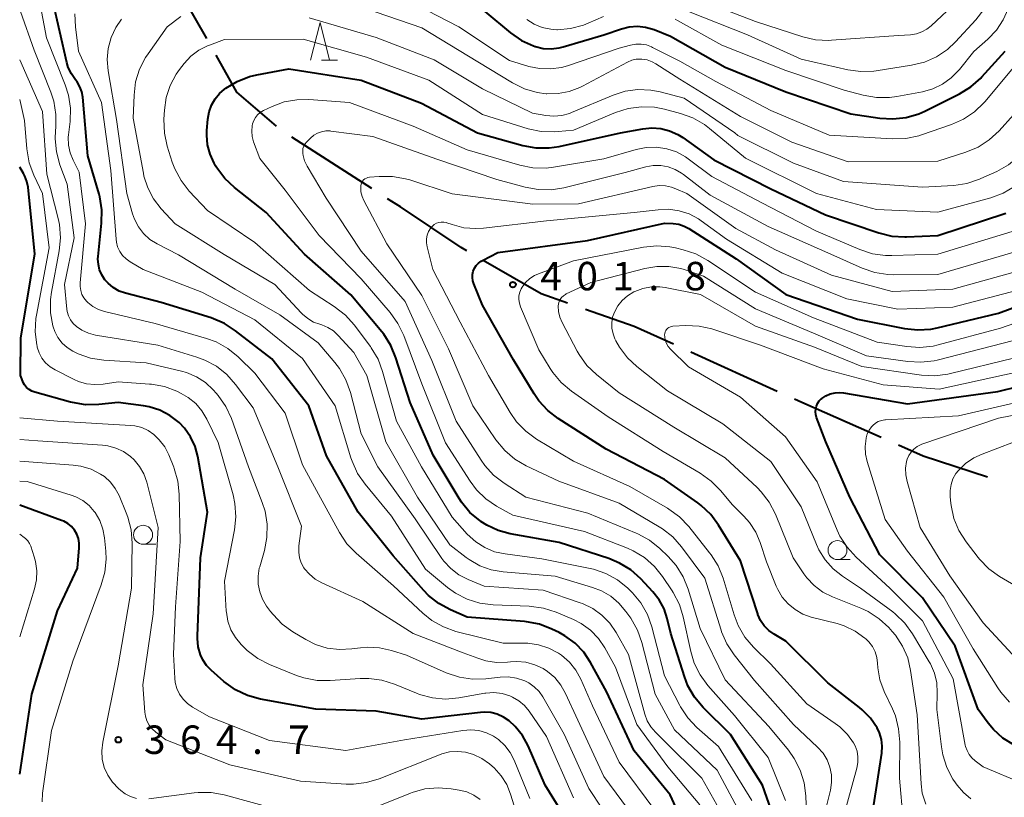
# Model space of a CAD drawing. Units: metres. Extents: x -70000 to -68000, y 22500 to 24000.
# Drawn here: x -70000 to -69870, y 22601 to 22704 of the extents above; entities that cross this region are included whole.
import ezdxf

# ---------------------------------------------------------------- set-up
doc = ezdxf.new("R2010")
doc.units = ezdxf.units.M
for name, color, linetype, lineweight in [('110600_大字・町・丁目界', 7, 'Continuous', 40), ('633100_広葉樹林', 7, 'Continuous', 13), ('633200_針葉樹林', 7, 'Continuous', 13), ('710100_等高線(計曲線)', 7, 'Continuous', 40), ('710200_等高線(主曲線)', 7, 'Continuous', 13), ('731200_図化機測定による標高点', 7, 'Continuous', 40)]:
    doc.layers.add(name, color=color, linetype=linetype, lineweight=lineweight)
doc.styles.add('Style-WORKING', font='MS Gothic.ttf')

msp = doc.modelspace()

# ---------------------------------------------------------------- linework, layer by layer
at = {"layer": '110600_大字・町・丁目界', "linetype": 'Continuous', "lineweight": 40}
for p, q in [((-69953.6, 22681.67), (-69964.11, 22688.44)), ((-69900.17, 22654.93), (-69911.55, 22660.1))]:
    msp.add_line(p, q, dxfattribs=at)
at = {"layer": '110600_大字・町・丁目界', "linetype": 'Continuous', "lineweight": 40, "flags": 128}
for points in [[(-69975.35, 22701.45), (-69979.93, 22709.54), (-69981.75, 22712.18)], [(-69966.15, 22689.88), (-69971.36, 22694.39), (-69974.12, 22699.27)], [(-69941.07, 22673.45), (-69941.83, 22673.89), (-69949.83, 22679.24), (-69951.5, 22680.32)], [(-69927.79, 22666.56), (-69931.29, 22667.78), (-69938.9, 22672.19)], [(-69913.82, 22661.14), (-69919, 22663.49), (-69925.43, 22665.74)], [(-69886.46, 22648.84), (-69896.91, 22653.45), (-69897.89, 22653.9)], [(-69872.42, 22643.62), (-69880.9, 22646.39), (-69884.17, 22647.83)]]:
    msp.add_lwpolyline(points, dxfattribs=at)
at = {"layer": '633100_広葉樹林', "linetype": 'Continuous', "lineweight": 13}
for p, q in [((-69983.74, 22634.77), (-69982.07, 22634.77)), ((-69892.21, 22632.75), (-69890.54, 22632.75))]:
    msp.add_line(p, q, dxfattribs=at)
for centre in [(-69983.74, 22636.02), (-69892.21, 22634)]:
    msp.add_circle(centre, 1.25, dxfattribs=at)
at = {"layer": '633200_針葉樹林', "linetype": 'Continuous', "lineweight": 13}
msp.add_line((-69960.2, 22698.58), (-69958.12, 22698.58), dxfattribs=at)
at = {"layer": '633200_針葉樹林', "linetype": 'Continuous', "lineweight": 13, "flags": 128}
msp.add_lwpolyline([(-69961.66, 22698.58), (-69960.41, 22703.58), (-69959.16, 22698.58)], dxfattribs=at)
at = {"layer": '710100_等高線(計曲線)', "linetype": 'Continuous', "lineweight": 40, "flags": 128}
for points, elevation in [([(-69991.81, 22694.41), (-69992.06, 22695.09), (-69992.42, 22695.72), (-69992.64, 22696), (-69993.19, 22696.78), (-69993.59, 22697.64), (-69993.78, 22698.27), (-69995.65, 22706.35)], 380), ([(-69938.7, 22705), (-69935.3, 22702.19), (-69933.87, 22701.2), (-69932.28, 22700.48), (-69932.08, 22700.41), (-69932.03, 22700.39), (-69931, 22700.15), (-69929.94, 22700.09), (-69928.89, 22700.21), (-69928.37, 22700.34), (-69923, 22701.95), (-69920.7, 22702.74), (-69919.65, 22703), (-69918.57, 22703.07), (-69917.5, 22702.95), (-69916.38, 22702.62), (-69914.24, 22701.76), (-69907, 22697.67), (-69899, 22694.4), (-69890.47, 22691.53), (-69886.65, 22690.95), (-69884.92, 22690.84), (-69883.18, 22691.03), (-69881.51, 22691.52), (-69880.69, 22691.89), (-69876.12, 22694.17), (-69874.63, 22695.08), (-69873.32, 22696.23), (-69873.19, 22696.38), (-69870.1, 22699.76)], 380), ([(-69899.82, 22596.49), (-69902.09, 22603), (-69906.33, 22609.67), (-69909.93, 22613.27), (-69911.05, 22614.61), (-69911.92, 22616.12), (-69912.39, 22617.33), (-69914.18, 22623), (-69914.65, 22625), (-69915.07, 22626.27), (-69915.7, 22627.44), (-69916.53, 22628.5), (-69918.15, 22630.22), (-69919.45, 22631.38), (-69920.93, 22632.3), (-69922.35, 22632.88), (-69928.88, 22635), (-69935.35, 22636.14), (-69936.95, 22636.57), (-69938.45, 22637.27), (-69939.24, 22637.78), (-69939.33, 22637.84), (-69940.65, 22638.98), (-69941.75, 22640.33), (-69942.06, 22640.81), (-69945.49, 22646.51), (-69948.54, 22653.46), (-69950.41, 22659.37), (-69951.07, 22660.98), (-69952.01, 22662.45), (-69952.26, 22662.77), (-69956.34, 22667.66), (-69962.48, 22673), (-69967.51, 22678.49), (-69971.7, 22681.8), (-69972.97, 22683), (-69974.01, 22684.4), (-69974.18, 22684.68), (-69974.37, 22685), (-69974.91, 22686.18), (-69975.24, 22687.43), (-69975.35, 22688.72), (-69975.33, 22689.3), (-69975.2, 22690.83), (-69975.04, 22691.77), (-69974.72, 22692.66), (-69974.25, 22693.49), (-69973.65, 22694.22), (-69973, 22694.78), (-69972.84, 22694.9), (-69971.35, 22695.8), (-69969.73, 22696.44), (-69968.75, 22696.67), (-69964.54, 22697.46), (-69955, 22695.94), (-69947.06, 22692.94), (-69939.66, 22689)], 390), ([(-69911, 22594.64), (-69914.28, 22601.72), (-69919, 22607.55), (-69922.65, 22615.35), (-69924.75, 22619.19), (-69925.66, 22620.55), (-69926.8, 22621.74), (-69928.13, 22622.71), (-69928.88, 22623.12), (-69929.86, 22623.59), (-69931.49, 22624.22), (-69933.2, 22624.55), (-69933.47, 22624.57), (-69941, 22625.15), (-69943.21, 22626.12), (-69944.74, 22626.95), (-69946.11, 22628.03), (-69946.72, 22628.66), (-69950.76, 22633.24), (-69955.39, 22639), (-69959.58, 22646.42), (-69961.88, 22653), (-69966.78, 22659.22), (-69971.54, 22662.93), (-69973, 22663.88), (-69974.77, 22664.62), (-69981.36, 22666.64), (-69986.04, 22667.86), (-69986.88, 22668.16), (-69987.66, 22668.61), (-69988.35, 22669.18), (-69988.77, 22669.65), (-69989.17, 22670.27), (-69989.47, 22670.95), (-69989.63, 22671.66), (-69989.68, 22672.4), (-69989.66, 22672.71), (-69989.2, 22677.11), (-69989.17, 22678.86), (-69989.45, 22680.58), (-69989.54, 22680.92), (-69991, 22685.98), (-69991.69, 22693.7), (-69991.81, 22694.41)], 380), ([(-69939.66, 22689), (-69933.69, 22687.35), (-69931.97, 22687.04), (-69930.23, 22687.03), (-69928.89, 22687.23), (-69920.79, 22689), (-69917.89, 22689.55), (-69916.7, 22689.67), (-69915.51, 22689.59), (-69914.35, 22689.29), (-69913.26, 22688.8), (-69912.61, 22688.39), (-69908.53, 22685.47), (-69901, 22681.65), (-69893.8, 22678.2), (-69886.77, 22675.81), (-69885.07, 22675.4), (-69883.33, 22675.28), (-69883.13, 22675.29), (-69879, 22675.46), (-69870.04, 22678.42)], 390), ([(-69999.86, 22661.97), (-69998.01, 22673), (-69998.9, 22681.83), (-69999.04, 22682.58), (-69999.32, 22683.3), (-69999.5, 22683.64), (-70000, 22684.48)], 370), ([(-69887.88, 22611.85), (-69888.97, 22612.96), (-69889.29, 22613.23), (-69893.49, 22616.51), (-69899, 22621.98), (-69900.57, 22622.91), (-69901.27, 22623.41), (-69901.86, 22624.02), (-69902.34, 22624.72), (-69902.69, 22625.5), (-69902.72, 22625.59), (-69905, 22632.57), (-69907.88, 22637.28), (-69908.92, 22638.69), (-69910.18, 22639.89), (-69910.64, 22640.23), (-69915, 22643.31), (-69922.71, 22647.29), (-69929.03, 22651.33), (-69930.41, 22652.4), (-69931.59, 22653.69), (-69932.21, 22654.6), (-69934.91, 22659.09), (-69939, 22666.29), (-69940.15, 22669.09), (-69940.27, 22669.5), (-69940.33, 22669.92), (-69940.31, 22670.35), (-69940.21, 22670.76), (-69940.05, 22671.16), (-69939.82, 22671.51), (-69939.53, 22671.83), (-69939.19, 22672.08), (-69939, 22672.19), (-69937, 22673.22), (-69925.16, 22674.84), (-69915, 22677.12), (-69913.88, 22677.06), (-69913.14, 22676.96), (-69912.43, 22676.73), (-69911.81, 22676.4), (-69905.58, 22672.42), (-69899, 22667.69), (-69889.57, 22664.43), (-69883.37, 22663.2), (-69881.64, 22663.02), (-69879.9, 22663.13), (-69879.09, 22663.29), (-69871, 22665.24), (-69863.16, 22668.14)], 400), ([(-69999.88, 22657.02), (-69999.86, 22661.97)], 370), ([(-69953, 22612.77), (-69960.96, 22613.04), (-69968.28, 22614.37), (-69969.96, 22614.83), (-69971.54, 22615.57), (-69973.08, 22616.68), (-69974.78, 22618.16), (-69975.38, 22618.8), (-69975.87, 22619.53), (-69976.18, 22620.19), (-69976.47, 22621.25), (-69976.57, 22622.34), (-69976.57, 22622.65), (-69976.16, 22633), (-69975.24, 22639), (-69976.53, 22646.32), (-69976.89, 22647.67), (-69977.48, 22648.94), (-69978.28, 22650.09), (-69979, 22650.84), (-69980.19, 22651.75), (-69981.52, 22652.45), (-69982.94, 22652.9), (-69983.69, 22653.03), (-69987, 22653.47), (-69989.58, 22653.2), (-69991.32, 22653.17), (-69993.04, 22653.44), (-69993.3, 22653.51), (-69997.99, 22654.81), (-69998.39, 22654.96), (-69998.76, 22655.18), (-69999.09, 22655.46), (-69999.36, 22655.79), (-69999.5, 22656.02), (-69999.88, 22657.02)], 370), ([(-69868.99, 22608.32), (-69870.42, 22609.22), (-69871.67, 22610.36), (-69872.34, 22611.18), (-69873.69, 22613), (-69876.68, 22621.32), (-69881, 22627.69), (-69886.64, 22633.36), (-69890.6, 22641), (-69893.73, 22648.27), (-69894.97, 22651.49), (-69895.07, 22651.86), (-69895.11, 22652.24), (-69895.08, 22652.62), (-69894.99, 22652.99), (-69894.83, 22653.34), (-69894.62, 22653.66), (-69894.35, 22653.93), (-69894.27, 22654), (-69893.74, 22654.35), (-69893.16, 22654.6), (-69892.54, 22654.74), (-69891.9, 22654.78), (-69891.41, 22654.73), (-69883, 22653.29), (-69871.08, 22654.92), (-69862.51, 22657)], 410), ([(-70000, 22604.47), (-69998.39, 22615), (-69995, 22626), (-69992.4, 22631.6), (-69992.16, 22634.3), (-69992.16, 22634.91), (-69992.26, 22635.52), (-69992.47, 22636.09), (-69992.78, 22636.63), (-69993.17, 22637.1), (-69993.64, 22637.49), (-69994.17, 22637.8), (-69994.47, 22637.92), (-70000, 22639.93)], 360), ([(-69926.26, 22595.74), (-69930.73, 22603), (-69932.99, 22608.2), (-69933.73, 22609.54), (-69934.68, 22610.73), (-69935.5, 22611.5), (-69936.24, 22611.99), (-69937.05, 22612.35), (-69937.91, 22612.57), (-69938.79, 22612.63), (-69939.28, 22612.6), (-69947, 22611.73), (-69953, 22612.77)], 370), ([(-69887.41, 22600.42), (-69886.38, 22607.23), (-69886.33, 22608.14), (-69886.43, 22609.04), (-69886.69, 22609.91), (-69887, 22610.56), (-69887.88, 22611.85)], 400)]:
    msp.add_lwpolyline(points, dxfattribs=dict(at, elevation=elevation))
at = {"layer": '710200_等高線(主曲線)', "linetype": 'Continuous', "lineweight": 13, "flags": 128}
for points, elevation in [([(-69905.35, 22688.65), (-69898.02, 22685), (-69891.42, 22682.58), (-69881, 22681.83), (-69876.87, 22682.08), (-69875.15, 22682.34), (-69873.49, 22682.89), (-69873.3, 22682.98), (-69871.21, 22683.93), (-69869.69, 22684.8), (-69868.35, 22685.91), (-69867.36, 22687.05), (-69864.42, 22691), (-69860.97, 22697.03), (-69857.27, 22709), (-69854.86, 22717.14), (-69853.56, 22727), (-69854.65, 22737.35), (-69854.93, 22745.07), (-69854.98, 22749.95), (-69854.84, 22751.69), (-69854.41, 22753.38), (-69854.25, 22753.8), (-69851, 22761.87)], 386), ([(-69969, 22657.34), (-69971.21, 22659.49), (-69972.56, 22660.59), (-69974.09, 22661.44), (-69975.39, 22661.91), (-69982.13, 22663.87), (-69988.84, 22665.46), (-69989.62, 22665.72), (-69990.35, 22666.12), (-69991, 22666.63), (-69991.19, 22666.81), (-69991.53, 22667.24), (-69991.79, 22667.72), (-69991.96, 22668.24), (-69992.04, 22668.77), (-69992.03, 22669.25), (-69991.32, 22677), (-69992.18, 22683.82), (-69992.97, 22685.41), (-69993.36, 22686.38), (-69993.56, 22687.39), (-69993.59, 22688.43), (-69993.56, 22688.77), (-69993.36, 22690.5), (-69993.31, 22692.25), (-69993.56, 22693.97), (-69993.99, 22695.34), (-69996.45, 22701.55), (-69998.05, 22709.95)], 378), ([(-69911.15, 22706.85), (-69903, 22703.68), (-69896.79, 22701.67), (-69895.09, 22701.28), (-69893.35, 22701.19), (-69892.99, 22701.21), (-69884.16, 22701.84), (-69882.58, 22701.95), (-69881.82, 22702.07), (-69881.09, 22702.31), (-69880.42, 22702.68), (-69879.85, 22703.14), (-69876.41, 22706.38)], 374), ([(-69949, 22706.58), (-69942.11, 22703)], 382), ([(-69962.85, 22637.15), (-69965.98, 22645), (-69969.24, 22652.76), (-69971.54, 22655.85), (-69972.7, 22657.15), (-69974.07, 22658.23), (-69975.61, 22659.06), (-69976.66, 22659.45), (-69981.78, 22661), (-69990.01, 22662.35), (-69990.93, 22662.59), (-69991.79, 22662.98), (-69992.53, 22663.47), (-69992.95, 22663.88), (-69993.3, 22664.36), (-69993.57, 22664.88), (-69993.73, 22665.45), (-69993.78, 22665.78), (-69994.1, 22669), (-69992.83, 22675.17), (-69993.74, 22682.26), (-69994.69, 22684.81), (-69995.16, 22686.49), (-69995.33, 22688.23), (-69995.28, 22689.33), (-69995.24, 22689.71), (-69995.22, 22691.45), (-69995.5, 22693.18), (-69995.89, 22694.38), (-69998.08, 22699.92), (-69999.9, 22705)], 376), ([(-69962.72, 22659.28), (-69969, 22664.37), (-69976, 22668), (-69983.73, 22671), (-69985.44, 22672), (-69985.98, 22672.38), (-69986.44, 22672.85), (-69986.81, 22673.39), (-69987.09, 22673.98), (-69987.26, 22674.62), (-69987.3, 22674.98), (-69987.97, 22684.03), (-69989.21, 22693), (-69992.23, 22699.77), (-69992.65, 22702.97), (-69992.73, 22704.71)], 382), ([(-69962.04, 22664.52), (-69962.73, 22665.09), (-69962.86, 22665.23), (-69966.39, 22669), (-69973.04, 22672.96), (-69979.51, 22677), (-69981.35, 22679), (-69982.36, 22680.3), (-69983.12, 22681.75), (-69983.62, 22683.32), (-69983.69, 22683.68), (-69985.04, 22690.96), (-69984.93, 22693.99), (-69984.72, 22695.72), (-69984.21, 22697.39), (-69983.42, 22698.94), (-69983.08, 22699.45), (-69980.56, 22703), (-69978.78, 22704.35)], 386), ([(-69961.83, 22704.17), (-69953, 22701.57), (-69945.35, 22698.65), (-69939, 22694.83), (-69932.39, 22691.61), (-69930.65, 22691.3), (-69929.6, 22691.21), (-69928.55, 22691.31), (-69927.53, 22691.58), (-69927.28, 22691.68), (-69921.79, 22693.97), (-69920.18, 22694.49), (-69918.51, 22694.71), (-69916.82, 22694.64), (-69915.6, 22694.4), (-69912.43, 22693.57), (-69905.75, 22689), (-69905.35, 22688.65)], 386), ([(-69954.57, 22705.43), (-69947, 22702.85), (-69939.63, 22698.37), (-69935.03, 22695.59), (-69933.47, 22694.82), (-69931.79, 22694.33), (-69930.63, 22694.17), (-69930.51, 22694.16), (-69929.03, 22694.18), (-69927.58, 22694.45), (-69926.19, 22694.97), (-69925.83, 22695.15), (-69919.88, 22698.34), (-69919.34, 22698.58), (-69918.76, 22698.71), (-69918.16, 22698.74), (-69918, 22698.74), (-69917.31, 22698.62), (-69916.65, 22698.39), (-69916.15, 22698.12), (-69913, 22696.1)], 384), ([(-69933.14, 22703.94), (-69932.17, 22703.33), (-69931.12, 22702.9), (-69930, 22702.66), (-69929.19, 22702.61), (-69929.12, 22702.61), (-69927.39, 22702.76), (-69925.7, 22703.21), (-69925.06, 22703.47), (-69923.06, 22704.35)], 378), ([(-69913.6, 22703.98), (-69913.32, 22703.83), (-69907.45, 22700.55), (-69899, 22697.25), (-69891.34, 22694.66), (-69888.81, 22693.98), (-69887.09, 22693.68), (-69885.35, 22693.68), (-69884.38, 22693.81), (-69881.02, 22694.44), (-69879.65, 22694.82), (-69878.37, 22695.44), (-69877.22, 22696.27), (-69876.15, 22697.37), (-69874.26, 22699.74), (-69872.4, 22701.37), (-69871.27, 22702.54), (-69870.36, 22703.89), (-69869.71, 22705.35)], 378), ([(-69911.87, 22705), (-69904.08, 22701.92), (-69897, 22698.73), (-69890.87, 22697.32), (-69889.15, 22697.08), (-69887.41, 22697.15), (-69887.1, 22697.19), (-69882.45, 22697.92), (-69880.76, 22698.33), (-69879.16, 22699.04), (-69877.71, 22700.01), (-69876.64, 22701.02), (-69873.98, 22703.9), (-69872.92, 22705.28)], 376), ([(-69907.31, 22598.99), (-69910.08, 22603.92), (-69915.19, 22609), (-69916.21, 22610), (-69916.81, 22610.7), (-69917.28, 22611.49), (-69917.61, 22612.38), (-69919.77, 22620.23), (-69921.38, 22623.12), (-69922.23, 22624.35), (-69923.27, 22625.43), (-69924.48, 22626.3), (-69925.83, 22626.95), (-69926.13, 22627.06), (-69931, 22628.7), (-69938.77, 22629.23), (-69940.91, 22630.11), (-69942.11, 22630.74), (-69943.18, 22631.56), (-69944.09, 22632.56), (-69944.34, 22632.91), (-69947.88, 22638.12), (-69952.8, 22645), (-69955, 22649.33), (-69956.42, 22654.8), (-69957.01, 22656.44), (-69957.87, 22657.96), (-69958.47, 22658.74), (-69960.67, 22661.33), (-69965.7, 22665), (-69971.58, 22668.42), (-69979.07, 22672.93), (-69981.88, 22674.37), (-69982.83, 22674.97), (-69983.66, 22675.73), (-69984.35, 22676.61), (-69984.87, 22677.61), (-69985.12, 22678.32), (-69985.9, 22681), (-69987.22, 22690.78), (-69988.34, 22697.2), (-69988.46, 22698.68), (-69988.33, 22700.15), (-69987.95, 22701.58), (-69987.32, 22702.92), (-69986.57, 22704)], 384), ([(-69942.11, 22703), (-69935.46, 22698.54), (-69932.9, 22697.77), (-69931.47, 22697.48), (-69930.02, 22697.43), (-69928.59, 22697.64), (-69927.8, 22697.86), (-69921, 22700.19), (-69919.49, 22700.59), (-69918.79, 22700.72), (-69918.09, 22700.72), (-69917.39, 22700.6), (-69916.73, 22700.36), (-69916.58, 22700.28), (-69913, 22698.44), (-69908.24, 22695.76), (-69901, 22691.96), (-69893.3, 22688.7), (-69884.96, 22688.22), (-69883.22, 22688.27), (-69881.51, 22688.63), (-69881.14, 22688.74), (-69877.2, 22690.09), (-69875.61, 22690.8), (-69874.16, 22691.77), (-69872.91, 22692.98), (-69872.76, 22693.15), (-69866.22, 22701)], 382), ([(-69903.51, 22601), (-69907.9, 22608.1), (-69910.74, 22610.63), (-69911.94, 22611.9), (-69912.9, 22613.35), (-69912.99, 22613.52), (-69915, 22617.41), (-69916.68, 22623.87), (-69917.26, 22625.52), (-69918.12, 22627.03), (-69919.23, 22628.38), (-69919.43, 22628.57), (-69919.85, 22628.98), (-69921.21, 22630.07), (-69922.73, 22630.91), (-69924.38, 22631.48), (-69924.82, 22631.57), (-69931.16, 22632.84), (-69936.03, 22633.49), (-69937.4, 22633.79), (-69938.71, 22634.34), (-69939.9, 22635.1), (-69941, 22636.12), (-69943, 22638.35), (-69947.03, 22644.97), (-69950.32, 22651), (-69952.16, 22657.55), (-69952.77, 22659.18), (-69953.66, 22660.68), (-69953.78, 22660.83), (-69955.91, 22663.69), (-69957.07, 22664.99), (-69958.54, 22666.13), (-69961.79, 22668.21), (-69969, 22674.56), (-69975.24, 22678.76), (-69977.66, 22681.34), (-69978.73, 22682.72), (-69979.55, 22684.25), (-69979.89, 22685.16), (-69980.55, 22687.26), (-69980.92, 22688.97), (-69980.99, 22690.82), (-69980.93, 22692), (-69980.69, 22693.66), (-69980.17, 22695.25), (-69979.38, 22696.73), (-69978.92, 22697.37), (-69978.31, 22698.15), (-69977.43, 22699.1), (-69976.39, 22699.89), (-69975.24, 22700.48), (-69975, 22700.57), (-69973, 22701.3), (-69962.62, 22701.38), (-69954.28, 22699), (-69946.06, 22695.94), (-69939, 22691.41), (-69932.96, 22689.56), (-69931.25, 22689.2)], 388), ([(-69968.37, 22631.81), (-69967.75, 22633.96), (-69967.42, 22635.67), (-69967.39, 22637.41), (-69967.66, 22639.14), (-69968.02, 22640.28), (-69969.83, 22645), (-69972.1, 22651.36), (-69972.83, 22652.94), (-69973.82, 22654.37), (-69974.11, 22654.71), (-69974.48, 22655.12), (-69975.52, 22656.08), (-69976.71, 22656.85), (-69978.02, 22657.4), (-69978.66, 22657.58), (-69983.33, 22658.67), (-69988.93, 22659.05), (-69990.65, 22659.32), (-69992.3, 22659.89), (-69992.84, 22660.15), (-69993, 22660.23), (-69993.75, 22660.7), (-69994.41, 22661.3), (-69994.96, 22662.01), (-69995.37, 22662.8), (-69995.59, 22663.43), (-69995.63, 22663.58), (-69995.93, 22665.3), (-69995.94, 22667.04), (-69995.81, 22668.02), (-69994.8, 22673.45), (-69994.63, 22675.18), (-69994.77, 22676.92), (-69994.93, 22677.72), (-69996.42, 22683.58), (-69997, 22691.83), (-70000, 22698.62)], 374), ([(-69913, 22696.1), (-69905, 22691.17), (-69898.23, 22687.77), (-69890.8, 22685.2), (-69879, 22685.28), (-69875.28, 22686.47), (-69873.67, 22687.14), (-69872.2, 22688.08), (-69870.91, 22689.28), (-69869, 22691.39)], 384), ([(-69971.69, 22636.66), (-69971.5, 22638.39), (-69971.63, 22640.13), (-69971.88, 22641.3), (-69973.83, 22648.17), (-69975.34, 22651.28), (-69975.98, 22652.37), (-69976.8, 22653.32), (-69977.78, 22654.12), (-69978.72, 22654.66), (-69979.3, 22654.94), (-69980.93, 22655.55), (-69982.64, 22655.87), (-69982.88, 22655.89), (-69987, 22656.2), (-69989, 22655.89), (-69990.1, 22655.82), (-69991.19, 22655.94), (-69992.25, 22656.25), (-69992.81, 22656.49), (-69995.32, 22657.76), (-69995.99, 22658.17), (-69996.58, 22658.7), (-69997.07, 22659.32), (-69997.44, 22660.02), (-69997.69, 22660.77), (-69997.71, 22660.87), (-69997.75, 22661.05), (-69997.96, 22662.78), (-69997.87, 22664.52), (-69997.79, 22664.96), (-69996.13, 22673.87), (-69997, 22681.03), (-69998.14, 22683.44), (-69998.74, 22685.07), (-69999.06, 22686.9), (-69999.36, 22690.64), (-70000, 22693.42)], 372), ([(-69901.36, 22606.64), (-69905.79, 22612.21), (-69909.28, 22616.15), (-69910.31, 22617.55), (-69911.09, 22619.11), (-69911.55, 22620.65), (-69912.54, 22625.19), (-69913.05, 22626.85), (-69913.85, 22628.4), (-69914.01, 22628.65), (-69915.26, 22630.51), (-69916.35, 22631.86), (-69917.67, 22633.01), (-69919.16, 22633.91), (-69919.91, 22634.24), (-69925.55, 22636.45), (-69935, 22638.59), (-69937.15, 22639.79), (-69938.57, 22640.76), (-69939.8, 22641.96), (-69940.63, 22643.08), (-69943.86, 22648.14), (-69947, 22655.93), (-69949.39, 22662.31), (-69950.14, 22663.89), (-69951.18, 22665.33), (-69955, 22669.76), (-69960.51, 22675.49), (-69965, 22681.47), (-69968.37, 22685.63), (-69969.17, 22687.83), (-69969.35, 22688.52), (-69969.41, 22689.24), (-69969.35, 22689.95), (-69969.3, 22690.21), (-69969.15, 22690.64), (-69968.93, 22691.04), (-69968.65, 22691.39), (-69968.3, 22691.69), (-69967.87, 22691.95), (-69966.71, 22692.5), (-69965.13, 22693.08)], 392), ([(-69965.13, 22693.08), (-69963.48, 22693.38), (-69961.9, 22693.39), (-69956.51, 22693), (-69948.13, 22689.87), (-69941, 22686.76), (-69934.08, 22684.75), (-69932.37, 22684.41), (-69930.63, 22684.37), (-69929.64, 22684.48), (-69923, 22685.59), (-69918.75, 22686.83), (-69917.41, 22687.1), (-69916.05, 22687.13), (-69914.71, 22686.92), (-69913.42, 22686.49), (-69912.23, 22685.83), (-69911.88, 22685.58), (-69908.76, 22683.24), (-69902.2, 22679.8), (-69895, 22676.05), (-69889.25, 22673.61), (-69887.59, 22673.07), (-69885.87, 22672.83), (-69885.06, 22672.82), (-69878.97, 22673), (-69869.17, 22676)], 392), ([(-69931.25, 22689.2), (-69929.51, 22689.14), (-69929.02, 22689.17), (-69927, 22689.38), (-69921.45, 22691.69), (-69919.79, 22692.22), (-69918.06, 22692.45), (-69916.32, 22692.38), (-69915.03, 22692.13), (-69912.91, 22691.56), (-69911.27, 22690.97), (-69909.76, 22690.1), (-69909.1, 22689.6), (-69904.34, 22685.66), (-69895, 22681.03), (-69887.09, 22678.91), (-69879, 22678.55), (-69872.02, 22680.44), (-69870.39, 22681.04), (-69868.88, 22681.92), (-69868.29, 22682.36), (-69864.64, 22685.36), (-69860.42, 22691.58)], 388), ([(-69896.4, 22601.6), (-69896.61, 22603.33), (-69897.12, 22604.99), (-69897.91, 22606.54), (-69898.69, 22607.62), (-69901.27, 22610.73), (-69907, 22616.89), (-69910.32, 22623.68), (-69911.9, 22628.86), (-69912.56, 22630.47), (-69913.48, 22631.95), (-69914.54, 22633.14), (-69915.64, 22634.2), (-69917, 22635.29), (-69918.52, 22636.13), (-69918.74, 22636.22), (-69925.13, 22638.87), (-69933.29, 22641), (-69936.14, 22642.82), (-69937.53, 22643.88), (-69938.7, 22645.16), (-69939.19, 22645.85), (-69942.49, 22651), (-69945.69, 22659), (-69949.21, 22666.79), (-69955, 22673.43), (-69959.61, 22680.39), (-69962.13, 22684.64), (-69962.45, 22685.3), (-69962.65, 22686.01), (-69962.69, 22686.31), (-69962.7, 22686.63), (-69962.66, 22686.95), (-69962.55, 22687.26), (-69962.4, 22687.54), (-69962.2, 22687.8), (-69962.16, 22687.84), (-69961.68, 22688.32), (-69961.24, 22688.69), (-69960.75, 22688.97), (-69960.22, 22689.16), (-69959.67, 22689.26), (-69959.1, 22689.26), (-69958.98, 22689.25), (-69953.45, 22688.55), (-69945, 22685.56), (-69937.12, 22682.88), (-69933.38, 22681.85), (-69931.67, 22681.53), (-69929.93, 22681.52), (-69928.3, 22681.78), (-69920.21, 22683.79), (-69917.47, 22684.53), (-69916.5, 22684.7), (-69915.51, 22684.71), (-69914.54, 22684.54), (-69913.61, 22684.2), (-69912.75, 22683.71), (-69912.49, 22683.52), (-69909, 22680.78), (-69901.34, 22676.66), (-69893.11, 22673), (-69888.96, 22671.16), (-69887.31, 22670.6), (-69885.59, 22670.33)], 394), ([(-69893.96, 22599), (-69893.14, 22602.35), (-69892.98, 22603.36), (-69893, 22604.38), (-69893.2, 22605.38), (-69893.56, 22606.34), (-69894.09, 22607.21), (-69894.83, 22608.04), (-69898, 22611), (-69903.17, 22616.83), (-69905.83, 22620.19), (-69906.79, 22621.64), (-69907.49, 22623.24), (-69907.55, 22623.45), (-69909.68, 22630.32), (-69912.75, 22634.43), (-69913.91, 22635.73), (-69915.28, 22636.81), (-69915.7, 22637.06), (-69921, 22640.18), (-69928.92, 22643.08), (-69933.24, 22645.12), (-69934.74, 22646), (-69936.07, 22647.12), (-69937.25, 22648.55), (-69940.27, 22653), (-69943.47, 22660.53), (-69947, 22667.57), (-69951.61, 22674.39), (-69954.65, 22680.09), (-69954.88, 22680.64), (-69955.02, 22681.22), (-69955.05, 22681.81), (-69955.04, 22682.03), (-69955, 22682.25), (-69954.92, 22682.45), (-69954.81, 22682.64), (-69954.67, 22682.8), (-69954.5, 22682.94), (-69954.31, 22683.05), (-69954.1, 22683.12), (-69953.9, 22683.16), (-69952.61, 22683.27), (-69950.86, 22683.27), (-69949.15, 22682.97), (-69948.59, 22682.8), (-69943, 22680.96), (-69932.37, 22679.63), (-69926.36, 22679.64), (-69916.55, 22681.93), (-69915.73, 22682.05), (-69914.9, 22682.02), (-69914.09, 22681.85), (-69913.54, 22681.65), (-69912.09, 22681), (-69905.62, 22676.38), (-69900.4, 22673.6), (-69893, 22670.26), (-69885, 22668.1), (-69877, 22668.42), (-69866.75, 22671.25)], 396), ([(-69889.51, 22606.75), (-69889.64, 22607.49), (-69889.89, 22608.2), (-69890.09, 22608.57), (-69890.89, 22609.71), (-69891.89, 22610.7), (-69892.5, 22611.16), (-69896.27, 22613.73), (-69901.06, 22619), (-69903.29, 22621.21), (-69904.42, 22622.53), (-69905.3, 22624.04), (-69905.84, 22625.45), (-69907.3, 22630.29), (-69907.94, 22631.91), (-69908.86, 22633.39), (-69909.06, 22633.66), (-69911.82, 22637.11), (-69913.03, 22638.38), (-69914.43, 22639.41), (-69914.63, 22639.53), (-69919.6, 22642.4), (-69927, 22645.73), (-69931.87, 22648.64), (-69933.28, 22649.66), (-69934.5, 22650.91), (-69935.35, 22652.13), (-69938.23, 22657), (-69941.93, 22664.07), (-69945.55, 22671), (-69946.31, 22673.99), (-69946.39, 22674.5), (-69946.38, 22675.02), (-69946.29, 22675.53), (-69946.1, 22676.02), (-69945.83, 22676.48), (-69945.61, 22676.73), (-69945.36, 22676.94), (-69945.07, 22677.09), (-69944.76, 22677.2), (-69944.43, 22677.25), (-69944.11, 22677.25), (-69943.78, 22677.18), (-69943.68, 22677.15), (-69943, 22676.91), (-69941.46, 22676.51), (-69939.88, 22676.38), (-69938.89, 22676.45), (-69930.58, 22677.42), (-69919, 22678.49), (-69915.86, 22678.88), (-69914.47, 22678.93), (-69913.09, 22678.74), (-69911.76, 22678.32), (-69910.53, 22677.67), (-69910.17, 22677.42), (-69906.84, 22675), (-69899.51, 22670.49), (-69891, 22667.11), (-69884.24, 22665.76), (-69877, 22666.04), (-69865.58, 22669)], 398), ([(-69887.25, 22620.58), (-69887.6, 22621.27), (-69888.06, 22621.89), (-69888.49, 22622.31), (-69888.61, 22622.41), (-69889.9, 22623.33), (-69891.34, 22624.02), (-69892.27, 22624.31), (-69895.66, 22625.18), (-69896.77, 22625.57), (-69897.8, 22626.15), (-69898.72, 22626.9), (-69899.49, 22627.8), (-69900.09, 22628.82), (-69900.28, 22629.24), (-69901.55, 22632.45), (-69902.39, 22635), (-69902.98, 22636.38), (-69903.8, 22637.64), (-69904.55, 22638.47), (-69906.05, 22639.95), (-69907.63, 22641.87), (-69908.86, 22643.11), (-69910.3, 22644.13), (-69915.19, 22647), (-69922.45, 22651.55), (-69927.29, 22654.96), (-69928.62, 22656.09), (-69929.74, 22657.42), (-69930.08, 22657.95), (-69931.58, 22660.42), (-69933.99, 22666.09), (-69934.14, 22666.56), (-69934.21, 22667.04), (-69934.19, 22667.53), (-69934.09, 22668.01), (-69933.9, 22668.46), (-69933.78, 22668.68), (-69933.32, 22669.28), (-69932.77, 22669.79), (-69932.14, 22670.2), (-69931.63, 22670.43), (-69927, 22672.15), (-69917.77, 22673.93), (-69916.04, 22674.12), (-69914.3, 22673.99), (-69913.56, 22673.85), (-69912.54, 22673.6), (-69910.89, 22673.05), (-69909.32, 22672.2), (-69903, 22668), (-69895.37, 22664.63), (-69887, 22661.43), (-69883.09, 22660.83), (-69881.35, 22660.71), (-69879.62, 22660.9), (-69878.96, 22661.06), (-69870.72, 22663.28), (-69860.29, 22666.92)], 402), ([(-69885.59, 22670.33), (-69884.85, 22670.3), (-69879, 22670.33), (-69868.65, 22673.35)], 394), ([(-69898.04, 22633), (-69900.4, 22638.76), (-69901.2, 22640.3), (-69902.25, 22641.69), (-69902.82, 22642.27), (-69907, 22646.18), (-69913.77, 22650.23), (-69921, 22654.75), (-69923.97, 22657.15), (-69925.23, 22658.36), (-69926.25, 22659.77), (-69926.52, 22660.24), (-69928.5, 22663.99), (-69928.8, 22664.7), (-69928.98, 22665.46), (-69929.02, 22666.15), (-69928.99, 22666.46), (-69928.9, 22666.77), (-69928.76, 22667.06), (-69928.57, 22667.32), (-69928.34, 22667.54), (-69928.08, 22667.72), (-69927.96, 22667.78), (-69924.72, 22669.28), (-69917.61, 22671.14), (-69916.04, 22671.41), (-69914.44, 22671.4), (-69912.87, 22671.11), (-69912.43, 22670.98), (-69909.87, 22670.13), (-69903, 22665.8), (-69895.39, 22662.61), (-69888.38, 22659.62), (-69882.96, 22658.85), (-69881.22, 22658.76), (-69879.49, 22658.97), (-69879.08, 22659.06), (-69869, 22661.64)], 404), ([(-69914.61, 22655), (-69918.66, 22658.19), (-69919.91, 22659.37), (-69920.94, 22660.74), (-69921.41, 22661.59), (-69921.54, 22661.84), (-69921.8, 22662.52), (-69921.94, 22663.24), (-69921.96, 22663.97), (-69921.85, 22664.69), (-69921.61, 22665.39), (-69921.16, 22666.2), (-69920.58, 22666.92), (-69919.89, 22667.52), (-69919.04, 22668.03), (-69918.91, 22668.09), (-69917.85, 22668.49), (-69916.74, 22668.69), (-69915.62, 22668.7), (-69914.92, 22668.61), (-69910.28, 22667.72), (-69903, 22663.54), (-69895.26, 22660.74), (-69889, 22658.2), (-69881.12, 22657.08), (-69879.38, 22656.98), (-69877.65, 22657.19), (-69877.31, 22657.27), (-69869, 22659.32)], 406), ([(-69905.09, 22599.39), (-69908.08, 22605), (-69913.7, 22610.3), (-69916.25, 22615), (-69918.01, 22621.82), (-69918.59, 22623.46), (-69919.47, 22625.01), (-69920.09, 22625.91), (-69921.01, 22627), (-69922.09, 22627.93), (-69923.33, 22628.65), (-69924.49, 22629.09), (-69929.44, 22630.56), (-69936.28, 22631.13), (-69937.86, 22631.4), (-69939.37, 22631.94), (-69940.76, 22632.74), (-69941.15, 22633.02), (-69943.31, 22634.69), (-69947.55, 22641), (-69951.73, 22648.27), (-69954.26, 22657), (-69955.96, 22660.04), (-69958.01, 22662.3), (-69958.65, 22662.89), (-69959.38, 22663.36), (-69960.19, 22663.7), (-69960.43, 22663.77), (-69961.27, 22664.07), (-69962.04, 22664.52)], 386), ([(-69914.52, 22660.85), (-69914.75, 22661.25), (-69914.91, 22661.67), (-69914.99, 22662.12), (-69915, 22662.37), (-69914.98, 22662.57), (-69914.93, 22662.76), (-69914.85, 22662.94), (-69914.73, 22663.1), (-69914.59, 22663.25), (-69914.42, 22663.36), (-69914.24, 22663.45), (-69914.05, 22663.5), (-69913.91, 22663.51), (-69912.21, 22663.6), (-69910.46, 22663.53), (-69908.76, 22663.17), (-69908.5, 22663.08), (-69902.34, 22661), (-69894.09, 22657.91), (-69886.21, 22655.79), (-69878.8, 22655.2), (-69867, 22657.8)], 408), ([(-69867.8, 22603.21), (-69873, 22605.43), (-69874.06, 22606.22), (-69874.5, 22606.6), (-69874.86, 22607.06), (-69875.14, 22607.57), (-69875.33, 22608.12), (-69875.37, 22608.3), (-69876.98, 22617.02), (-69881, 22624.67), (-69885.3, 22629), (-69889.77, 22633.09), (-69890.95, 22634.37), (-69891.89, 22635.84), (-69892.26, 22636.65), (-69894.89, 22643), (-69899.05, 22648.95), (-69905, 22654.16), (-69911.85, 22658.15), (-69914.22, 22660.5), (-69914.52, 22660.85)], 408), ([(-69910.34, 22600.41), (-69914.56, 22605.44), (-69918.66, 22611), (-69921.45, 22618.55), (-69922.88, 22621.12), (-69923.72, 22622.36), (-69924.77, 22623.44), (-69925.98, 22624.32), (-69927.02, 22624.84), (-69929.3, 22625.82), (-69930.95, 22626.36), (-69932.85, 22626.61), (-69937.61, 22626.79), (-69939.34, 22627.01), (-69941, 22627.52), (-69942.56, 22628.32), (-69943.61, 22629.08), (-69946.51, 22631.49), (-69951, 22638.48), (-69954.48, 22642.69), (-69955.47, 22644.12), (-69956.2, 22645.71), (-69956.34, 22646.16), (-69958.42, 22653), (-69962.72, 22659.28)], 382), ([(-69916.27, 22599.73), (-69921, 22606.04), (-69924.52, 22613.48), (-69926.05, 22616.98), (-69926.7, 22618.17), (-69927.55, 22619.24), (-69928.57, 22620.14), (-69929, 22620.43), (-69930.26, 22621.09), (-69931.62, 22621.52), (-69933.02, 22621.71), (-69933.37, 22621.72), (-69936.28, 22621.72), (-69942.5, 22623.29), (-69944.15, 22623.87), (-69945.67, 22624.71), (-69946.88, 22625.68), (-69950.73, 22629.27), (-69955.67, 22633.58), (-69956.87, 22634.84), (-69957.85, 22636.3), (-69960.63, 22641.37), (-69962.74, 22645.26), (-69965, 22652.07), (-69969, 22657.34)], 378), ([(-69874.62, 22601.23), (-69875.61, 22602.04), (-69876.45, 22603.01), (-69876.67, 22603.33), (-69876.99, 22603.82), (-69877.8, 22605.36), (-69878.34, 22607.02), (-69878.52, 22608.05), (-69879.11, 22613), (-69879.06, 22615.19), (-69879.14, 22616.5), (-69879.44, 22617.78), (-69879.97, 22618.99), (-69880.12, 22619.25), (-69882.33, 22622.95), (-69883.35, 22624.37), (-69884.6, 22625.58), (-69884.93, 22625.85), (-69889.16, 22629), (-69891.53, 22630.55), (-69892.78, 22631.52), (-69893.83, 22632.7), (-69894.66, 22634.04), (-69894.97, 22634.72), (-69897, 22639.69), (-69901, 22645.67), (-69907.34, 22650.66), (-69914.61, 22655)], 406), ([(-69869.54, 22613.97), (-69870.69, 22615.27), (-69871.08, 22615.85), (-69874.35, 22621), (-69878.21, 22627.79), (-69883, 22633.85), (-69885.95, 22638.05), (-69888.32, 22645.67), (-69888.53, 22646.65), (-69888.57, 22647.66), (-69888.49, 22648.38), (-69888.42, 22648.79), (-69888.28, 22649.31), (-69888.05, 22649.8), (-69887.74, 22650.24), (-69887.56, 22650.44), (-69887.22, 22650.73), (-69886.83, 22650.95), (-69886.41, 22651.1), (-69885.97, 22651.18), (-69885.89, 22651.19), (-69876.28, 22651.72), (-69865, 22654.31)], 412), ([(-69867.51, 22618.49), (-69873, 22624.4), (-69877.4, 22630.6), (-69881.3, 22637), (-69883.05, 22643.04), (-69883.22, 22643.91), (-69883.24, 22644.79), (-69883.1, 22645.67), (-69883.01, 22645.99), (-69882.8, 22646.48), (-69882.52, 22646.93), (-69882.16, 22647.32), (-69881.73, 22647.64), (-69881.26, 22647.89), (-69881.08, 22647.96), (-69871, 22651.39), (-69858.1, 22653.9)], 414), ([(-69932.75, 22601.25), (-69934.84, 22606.31), (-69935.36, 22607.33), (-69936.06, 22608.24), (-69936.91, 22609.02), (-69937.54, 22609.46), (-69938.49, 22609.91), (-69939.49, 22610.2), (-69940.54, 22610.31), (-69941.58, 22610.23), (-69949.3, 22609), (-69957, 22607.58), (-69967.09, 22608.91), (-69975, 22612), (-69977.22, 22613.28), (-69977.89, 22613.76), (-69978.47, 22614.34), (-69978.94, 22615.02), (-69979.29, 22615.76), (-69979.5, 22616.56), (-69979.57, 22617.13), (-69979.73, 22620.27), (-69979.47, 22626.53), (-69978.86, 22635.14), (-69978.97, 22641.37), (-69979.15, 22643.1), (-69979.63, 22644.78), (-69979.7, 22644.95), (-69980.36, 22646.58), (-69980.89, 22647.62), (-69981.6, 22648.56), (-69982.33, 22649.26), (-69983.08, 22649.77), (-69983.92, 22650.15), (-69984.81, 22650.38), (-69985.37, 22650.44), (-69995, 22650.99), (-70000, 22651.42)], 368), ([(-69944.37, 22607.14), (-69944.67, 22607.03), (-69952.62, 22603.84), (-69954.29, 22603.34), (-69956.02, 22603.13), (-69956.97, 22603.14), (-69963, 22603.53), (-69972.31, 22605.69), (-69980.76, 22609), (-69982.07, 22610), (-69982.54, 22610.43), (-69982.93, 22610.93), (-69983.23, 22611.5), (-69983.43, 22612.1), (-69983.51, 22612.65), (-69983.77, 22616.23), (-69982.4, 22625.6), (-69981.73, 22637), (-69983.26, 22642.97), (-69983.64, 22644.04), (-69984.2, 22645.03), (-69984.92, 22645.91), (-69985.39, 22646.35), (-69986.31, 22646.99), (-69987.32, 22647.46), (-69988.4, 22647.75), (-69989.09, 22647.83), (-69997.6, 22648.4), (-70000, 22648.6)], 366), ([(-69867.47, 22628.53), (-69870.85, 22630.53), (-69872.26, 22631.55), (-69873.48, 22632.79), (-69873.66, 22633.02), (-69875.27, 22635.11), (-69876.2, 22636.57), (-69876.87, 22638.17), (-69877.25, 22639.86), (-69877.28, 22640.18), (-69877.37, 22641.04), (-69877.38, 22641.84), (-69877.25, 22642.63), (-69876.99, 22643.38), (-69876.6, 22644.08), (-69876.28, 22644.49), (-69875.33, 22645.42), (-69874.23, 22646.17), (-69873.15, 22646.67), (-69869, 22648.21)], 416), ([(-69984.6, 22601.26), (-69985.38, 22601.51), (-69986.1, 22601.88), (-69986.68, 22602.32), (-69986.98, 22602.57), (-69987.76, 22603.39), (-69988.39, 22604.33), (-69988.85, 22605.36), (-69989.11, 22606.44), (-69989.19, 22607.54), (-69989.06, 22608.7), (-69987, 22618.75), (-69985.25, 22629), (-69985.18, 22634.93), (-69985.31, 22636.67), (-69985.75, 22638.36), (-69985.96, 22638.91), (-69986.91, 22641.2), (-69987.41, 22642.13), (-69988.05, 22642.97), (-69988.84, 22643.69), (-69989.33, 22644.03), (-69990.59, 22644.66), (-69991.93, 22645.06), (-69992.95, 22645.2), (-70000, 22645.73)], 364), ([(-69997.03, 22600.8), (-69996.98, 22601.94), (-69995.79, 22610.21), (-69993, 22619.38), (-69989.25, 22629.41), (-69988.78, 22631.09), (-69988.61, 22632.82), (-69988.66, 22633.84), (-69988.82, 22635.6), (-69989.04, 22636.78), (-69989.45, 22637.92), (-69990.06, 22638.96), (-69990.17, 22639.1), (-69990.86, 22639.88), (-69991.68, 22640.53), (-69992.61, 22641.02), (-69993.2, 22641.24), (-69999, 22643.04), (-70000, 22643.08)], 362), ([(-69927, 22601.32), (-69930.57, 22609.43), (-69932.86, 22612.77), (-69933.48, 22613.51), (-69934.21, 22614.14), (-69935.04, 22614.63), (-69935.41, 22614.79), (-69936.43, 22615.09), (-69937.49, 22615.21), (-69938.54, 22615.14), (-69938.68, 22615.12), (-69942.13, 22614.52), (-69943.87, 22614.37), (-69945.61, 22614.52), (-69947.29, 22614.98), (-69947.69, 22615.13), (-69950.59, 22616.33), (-69952.25, 22616.86), (-69953.98, 22617.09), (-69955.12, 22617.07), (-69959.07, 22616.8), (-69960.81, 22616.83), (-69962.53, 22617.16), (-69963.5, 22617.49), (-69967.06, 22618.93), (-69968.62, 22619.71), (-69970.01, 22620.76), (-69970.46, 22621.19), (-69970.81, 22621.54), (-69971.57, 22622.46), (-69972.16, 22623.51), (-69972.56, 22624.63), (-69972.76, 22625.81), (-69972.77, 22625.96), (-69973, 22629.91), (-69971.69, 22636.66)], 372), ([(-69918.28, 22597.72), (-69923, 22604.17), (-69926.43, 22611.57), (-69928.04, 22615.1), (-69928.67, 22616.21), (-69929.47, 22617.19), (-69930.44, 22618.01), (-69931, 22618.37), (-69932.1, 22618.89), (-69933.27, 22619.21), (-69934.47, 22619.32), (-69935.3, 22619.28), (-69935.71, 22619.23), (-69937.15, 22619.19), (-69938.57, 22619.41), (-69939.63, 22619.74), (-69941.53, 22620.47), (-69948.16, 22623), (-69954.76, 22627.24), (-69960.19, 22629.7), (-69961.04, 22630.18), (-69961.8, 22630.81), (-69962.44, 22631.55), (-69962.53, 22631.68), (-69962.88, 22632.32), (-69963.12, 22633), (-69963.23, 22633.72), (-69963.22, 22634.45), (-69963.2, 22634.58), (-69962.85, 22637.15)], 376), ([(-70000, 22622.55), (-69998.05, 22628.88), (-69997.8, 22630.07), (-69997.75, 22631.28), (-69997.92, 22632.48), (-69998.09, 22633.11), (-69998.55, 22634.5), (-69998.71, 22634.88), (-69998.94, 22635.23), (-69999.23, 22635.53), (-69999.39, 22635.67), (-70000, 22636.12)], 358), ([(-69880.59, 22600.49), (-69881.03, 22601.95), (-69881.19, 22603.2), (-69881.72, 22612.28), (-69882.57, 22618.13), (-69882.96, 22619.79), (-69883.63, 22621.35), (-69884.57, 22622.78), (-69885, 22623.29), (-69885.44, 22623.78), (-69886.72, 22624.96), (-69888.19, 22625.91), (-69889.15, 22626.35), (-69892.87, 22627.83), (-69894.14, 22628.47), (-69895.28, 22629.32), (-69896.25, 22630.36), (-69896.63, 22630.89), (-69898.04, 22633)], 404), ([(-69919.6, 22594.4), (-69925, 22602.56), (-69928.25, 22609.75), (-69931.05, 22614.64), (-69931.55, 22615.37), (-69932.17, 22615.99), (-69932.89, 22616.5), (-69933.44, 22616.78), (-69934.5, 22617.12), (-69935.6, 22617.28), (-69936.68, 22617.25), (-69938.58, 22617.03), (-69940.32, 22616.98), (-69942.04, 22617.24), (-69943.78, 22617.82), (-69949, 22620.14), (-69951, 22620.78), (-69952.57, 22621.13), (-69954.17, 22621.21), (-69955.08, 22621.13), (-69956.24, 22620.97), (-69957.85, 22620.89), (-69959.46, 22621.09), (-69961.01, 22621.56), (-69962.28, 22622.2), (-69963.98, 22623.22), (-69965.39, 22624.24), (-69966.61, 22625.5), (-69966.93, 22625.92), (-69967.45, 22626.63), (-69967.99, 22627.53), (-69968.37, 22628.51), (-69968.57, 22629.53), (-69968.59, 22630.58), (-69968.42, 22631.61), (-69968.37, 22631.81)], 374), ([(-69883.55, 22598.39), (-69884.06, 22603.94), (-69884.01, 22608.7), (-69884.15, 22610.44), (-69884.58, 22612.13), (-69884.97, 22613.08), (-69886.04, 22615.35), (-69886.61, 22616.88), (-69886.9, 22618.49), (-69886.94, 22619.08), (-69887.03, 22619.84), (-69887.25, 22620.58)], 402), ([(-69934.08, 22597.92), (-69935.29, 22601.84), (-69935.8, 22603.11), (-69936.53, 22604.26), (-69937.45, 22605.28), (-69937.72, 22605.52), (-69938.1, 22605.84), (-69939.09, 22606.54), (-69940.18, 22607.05), (-69941.24, 22607.35), (-69942.29, 22607.46), (-69943.34, 22607.39), (-69944.37, 22607.14)], 366), ([(-69899.07, 22601), (-69901.36, 22606.64)], 392), ([(-69891.37, 22599), (-69889.65, 22605.25), (-69889.52, 22605.99), (-69889.51, 22606.75)], 398), ([(-69966.16, 22599.84), (-69973.03, 22601.73), (-69974.75, 22602.04), (-69976.49, 22602.06), (-69977.02, 22602), (-69982.98, 22601.2)], 364), ([(-69948.48, 22601.95), (-69954.5, 22599.53)], 364), ([(-69939.32, 22601.12), (-69940.16, 22601.69), (-69941.08, 22602.12), (-69942.07, 22602.37), (-69943.11, 22602.54), (-69944.85, 22602.68), (-69946.58, 22602.51), (-69948.26, 22602.04), (-69948.48, 22601.95)], 364), ([(-69896.23, 22597), (-69896.4, 22601.6)], 394)]:
    msp.add_lwpolyline(points, dxfattribs=dict(at, elevation=elevation))
at = {"layer": '731200_図化機測定による標高点', "linetype": 'Continuous', "lineweight": 40}
for centre in [(-69935, 22669, 401.76), (-69987, 22609, 364.7)]:
    msp.add_circle(centre, 0.375, dxfattribs=at)

# ---------------------------------------------------------------- texts
at = {"layer": '731200_図化機測定による標高点', "linetype": 'Continuous', "lineweight": 40, "style": 'Style-WORKING'}
for s, p in [('4', (-69931.38, 22668.25, -10)), ('0', (-69926.63, 22668.25, -10)), ('1', (-69921.88, 22668.25, -10)), ('8', (-69912.38, 22668.25, -10)), ('.', (-69917.13, 22668.25, -10)), ('3', (-69983.62, 22607.13, -10)), ('6', (-69978.87, 22607.13, -10)), ('4', (-69974.12, 22607.13, -10)), ('7', (-69964.62, 22607.13, -10)), ('.', (-69969.37, 22607.13, -10))]:
    msp.add_text(s, height=3.75, dxfattribs=at).set_placement(p)

doc.saveas('drawing.dxf')
